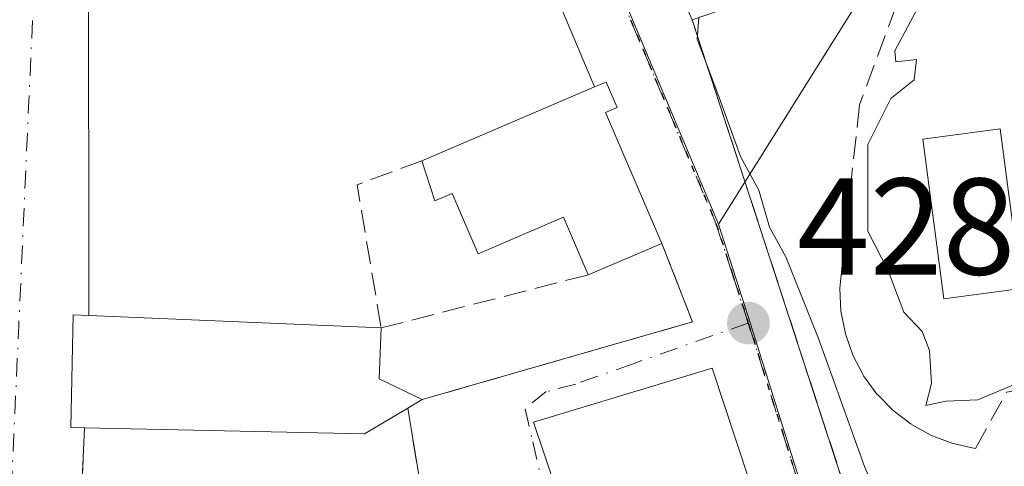
# Model space of a CAD drawing. Units: metres. Extents: x 591354 to 594847, y 4654990 to 4657360.
# Drawn here: x 594530 to 594602, y 4656924 to 4656956 of the extents above; entities that cross this region are included whole.
import ezdxf

# ---------------------------------------------------------------- set-up
doc = ezdxf.new("R2010")
doc.units = ezdxf.units.M
doc.header["$MEASUREMENT"] = 0
for name, pattern in [('DGN Style 3', [2.307223458686699, 1.648016756204785, -0.6592067024819142]), ('DGN Style 4', [2.6384748266838614, 1.318413404963828, -0.6592067024819142, 0.001648016756204785, -0.6592067024819142]), ('DGN Style 5', [1.1536117293433497, 0.4944050268614355, -0.6592067024819142])]:
    doc.linetypes.add(name, pattern=pattern)
for name, color, linetype, lineweight in [('Comarca CxS', 21, 'Continuous', 0), ('Comunidad Autónoma CxS', 142, 'Continuous', 0), ('Cultivos herbáceos CxS', 92, 'Continuous', 0), ('Curva de nivel normal', 30, 'Continuous', 0), ('Edificación Cxs', 1, 'Continuous', 13), ('Elemento construido', 1, 'Continuous', 0), ('Huerta CxS', 92, 'Continuous', 0), ('Municipio CxS', 4, 'Continuous', 0), ('Muro lineal', 1, 'DGN Style 3', 13), ('Núcleo urbano CxS', 7, 'Continuous', 0), ('Obra de contención lineal', 1, 'DGN Style 3', 13), ('Piscina CxS', 4, 'Continuous', 0), ('Provincia CxS', 1, 'Continuous', 0), ('Punto de cota en terreno', 7, 'Continuous', 0), ('Ruta', 7, 'DGN Style 5', 30), ('Rótulo de punto de cota en terreno', 7, 'Continuous', 0), ('Vía urbana Cxs', 4, 'Continuous', 0), ('Vía urbana eje', 4, 'DGN Style 4', 0)]:
    doc.layers.add(name, color=color, linetype=linetype, lineweight=lineweight)
doc.styles.add('Style-Arial', font='txt')

# ---------------------------------------------------------------- blocks, each defined once
blk = doc.blocks.new('5PATER')
at = {"layer": 'Cultivos herbáceos CxS', "linetype": 'Continuous', "lineweight": 0}
h = blk.add_hatch(color=51, dxfattribs=at)
edge = h.paths.add_edge_path()
edge.add_ellipse((0, 0), major_axis=(-0.1095731443231308, -0.1110710700762829), ratio=0.9994222409660322, start_angle=0, end_angle=360)
blk = doc.blocks.new('*U35')
at = {"layer": 'Vía urbana Cxs', "color": 4, "linetype": 'Continuous', "lineweight": 0}
for points in [[(594613.5701000001, 4657008.860099999, 438.6619999999967), (594601.7100999998, 4657012.8201, 435.4732999999979), (594591.0900999998, 4656981.0001, 435.6803000000073), (594589.6101000002, 4656980.420100001, 435.0806000000011), (594577.2301000003, 4656975.600099999, 433.8319000000047), (594571.9200999998, 4656972.950099999, 432.6919000000053), (594574.4237000003, 4656967.259, 434.0890999999974), (594579.3501000004, 4656956.0601, 432.2679999999964), (594591.3014000002, 4656919.4033, 431.6839999999939)], [(594559.8000999996, 4656920.8201, 430.3668999999937), (594558.6601, 4656927.770099999, 431.4952999999951), (594559.7200999996, 4656928.4001, 431.2416999999987), (594579.3901000004, 4656934.0601, 430.8105000000069), (594577.1401000004, 4656939.770099999, 431.539300000004), (594573.0601000005, 4656949.3101, 432.9663), (594573.8901000004, 4656949.6601, 432.1677000000054), (594573.1001000004, 4656951.520099999, 431.3552000000054), (594572.2500999998, 4656951.1601, 431.8778000000021), (594560.4801000003, 4656979.110099999, 432.0708000000013), (594539.7801000001, 4657023.540100001, 432.5040000000009), (594538.0401, 4657023.540100001, 432.5657999999967), (594537.3444999997, 4657007.114499999, 433.0543000000035), (594536.8251999998, 4656994.8497, 433.5486999999994), (594535.9117999999, 4656973.281500001, 432.0840000000026), (594535.6926999995, 4656968.107899999, 431.703800000003), (594535.4200999998, 4656961.670100001, 430.2482000000019), (594535.4501, 4656934.530099999, 432.6661000000022), (594534.3101000005, 4656934.5701, 431.9977999999974), (594534.1401000004, 4656926.360099999, 432.5779000000039), (594535.1300999997, 4656926.340100001, 433.2847000000039), (594534.9501, 4656922.020099999, 429.824099999998)]]:
    blk.add_polyline3d(points, dxfattribs=at)
blk.add_3dface([(594567.8201000001, 4656926.7601, 431.3301000000066), (594579.3901000004, 4656892.390100001, 431.1499999999942), (594592.5500999996, 4656895.120100001, 429.7317000000039), (594580.8201000001, 4656930.6801, 431.568299999999)], dxfattribs=at)

msp = doc.modelspace()

# ---------------------------------------------------------------- linework, layer by layer
at = {"layer": 'Comarca CxS', "color": 21, "linetype": 'Continuous', "lineweight": 0}
msp.add_3dface([(594832.3900006992, 4655046.64998346), (591383.7200006727, 4655001.359983458), (591353.9100006744, 4657314.419983434), (594801.4600006987, 4657359.719983436)], dxfattribs=at)
at = {"layer": 'Comunidad Autónoma CxS', "color": 142, "linetype": 'Continuous', "lineweight": 0}
msp.add_3dface([(594832.3900006992, 4655046.64998346), (591383.7200006727, 4655001.359983458), (591353.9100006744, 4657314.419983434), (594801.4600006987, 4657359.719983436)], dxfattribs=at)
at = {"layer": 'Curva de nivel normal', "color": 30, "linetype": 'Continuous', "lineweight": 0, "flags": 128}
for points, elevation in [([(594602.8239000002, 4656977.0789), (594600.7000000002, 4656969.7601), (594597.9600000001, 4656963.220100001), (594595.7999999998, 4656956.9801), (594594.0999999996, 4656953.780099999), (594594.1799999997, 4656953.0001), (594595.6699999999, 4656953.170100001), (594595.5199999996, 4656951.6801), (594593.8099999996, 4656950.3101), (594592.1399999997, 4656946.960100001), (594592.1399999997, 4656940.6501), (594593.6100000005, 4656937.780099999), (594594.7599999999, 4656934.7601), (594596.0899999999, 4656933.360099999), (594596.6299999999, 4656931.960100001), (594596.7800000003, 4656929.5601), (594596.3499999996, 4656927.960100001), (594597.8099999996, 4656928.290100001), (594600.1399999997, 4656928.370100001), (594603.4800000006, 4656929.790100001)], 435), ([(594579.8350000001, 4656956.226700001), (594579.7300000006, 4656954.640100001), (594581.2300000006, 4656950.670100001), (594582.8700000001, 4656946.100099999), (594584.2000000002, 4656943.640100001), (594584.9900000002, 4656940.950099999), (594586.1799999997, 4656938.800100001), (594588.5599999996, 4656932.850099999), (594591.9000000004, 4656923.520099999), (594594.1799999997, 4656918.140100001), (594594.5014000004, 4656917.7963)], 430)]:
    msp.add_lwpolyline(points, dxfattribs=dict(at, elevation=elevation))
at = {"layer": 'Edificación Cxs', "color": 1, "linetype": 'Continuous', "lineweight": 13, "flags": 128}
for points, elevation in [([(594577.2301000003, 4656975.600099999), (594578.1201, 4656973.530099999), (594583.2801000001, 4656975.370100001), (594590.0601000005, 4656959.7401), (594579.3501000004, 4656956.0601), (594571.9200999998, 4656972.950099999)], 436.6827999999951), ([(594573.0601000005, 4656949.3101), (594577.1401000004, 4656939.770099999), (594571.7901, 4656937.4801), (594570.0000999998, 4656941.670100001), (594563.7801000001, 4656939.0101), (594561.9001000002, 4656943.4001), (594560.6300999997, 4656942.860099999), (594559.6901000004, 4656945.790100001), (594572.2500999998, 4656951.1601), (594573.1001000004, 4656951.520099999), (594573.8901000004, 4656949.6601)], 435.6343999999955), ([(594558.6601, 4656927.770099999), (594555.5000999998, 4656925.9001), (594535.1300999997, 4656926.340100001), (594534.1401000004, 4656926.360099999), (594534.3101000005, 4656934.5701), (594535.4501, 4656934.530099999), (594556.7301000003, 4656933.610099999), (594556.5701000001, 4656929.9001), (594559.7200999996, 4656928.4001)], 433.2847000000039)]:
    msp.add_lwpolyline(points, close=True, dxfattribs=dict(at, elevation=elevation))
at = {"layer": 'Edificación Cxs', "color": 1, "linetype": 'Continuous', "lineweight": 13, "extrusion": (-0.162779837738812, -0.09625254408102987, 0.9819562985100994), "elevation": -544604.9303050766, "flags": 128}
msp.add_lwpolyline([(-3705971.474556324, 2830184.699941915), (-3705989.794819042, 2830186.941518403), (-3705989.37318459, 2830192.969820353)], dxfattribs=at)
at = {"layer": 'Edificación Cxs', "color": 1, "linetype": 'Continuous', "lineweight": 13, "extrusion": (0.06487590513790814, 0.02773754861101088, 0.9975077670522616), "elevation": 168176.6235374149, "flags": 128}
msp.add_lwpolyline([(4048258.368127002, -2371490.314667364), (4048258.368127002, -2371504.008609178)], dxfattribs=at)
at = {"layer": 'Edificación Cxs', "color": 1, "linetype": 'Continuous', "lineweight": 13, "extrusion": (0.05357582834080615, -0.1252728927480798, 0.9906746857370105), "elevation": -551105.8385002293, "flags": 128}
msp.add_lwpolyline([(2377888.109350878, 4010314.785933397), (2377888.109350878, 4010304.312427344)], dxfattribs=at)
at = {"layer": 'Edificación Cxs', "color": 1, "linetype": 'Continuous', "lineweight": 13, "extrusion": (0.1701469535146435, 0.07282925670728863, 0.9827237218960116), "elevation": 440751.0349114994, "flags": 128}
msp.add_lwpolyline([(4047261.663991749, -2337952.465834558), (4047261.663991749, -2337946.54402605)], dxfattribs=at)
at = {"layer": 'Edificación Cxs', "color": 1, "linetype": 'Continuous', "lineweight": 13, "extrusion": (0.02688547862972574, -0.00116234212119432, 0.9996378444214904), "elevation": 11003.92838585668, "flags": 128}
msp.add_lwpolyline([(4678268.097298174, -392680.9514420899), (4678268.097298175, -392702.2590366884)], dxfattribs=at)
at = {"layer": 'Edificación Cxs', "color": 1, "linetype": 'Continuous', "lineweight": 13, "extrusion": (0.2923998552082716, 0.01161758153244987, 0.9562255782363902), "elevation": 228363.7857927955, "flags": 128}
msp.add_lwpolyline([(4629657.992232059, -744745.1894376493), (4629654.291509016, -744744.8682135071), (4629652.667634983, -744748.0975413196)], dxfattribs=at)
at = {"layer": 'Edificación Cxs', "color": 1, "linetype": 'Continuous', "lineweight": 13, "extrusion": (0.1731700949310079, 0.1029218490450285, 0.9794994697347918), "elevation": 582682.0459969463, "flags": 128}
msp.add_lwpolyline([(3699476.843491541, -2831048.619881937), (3699476.84349154, -2831047.360988391)], dxfattribs=at)
at = {"layer": 'Edificación Cxs', "color": 1, "linetype": 'Continuous', "lineweight": 13, "extrusion": (0.06919162519708547, 0.1031252541888428, 0.9922588880685689), "elevation": 521813.4950445488, "flags": 128}
msp.add_lwpolyline([(2100923.080407545, -4165850.372855094), (2100924.662603565, -4165847.033524047), (2100941.823123391, -4165835.963887224)], dxfattribs=at)
at = {"layer": 'Edificación Cxs', "color": 1, "linetype": 'Continuous', "lineweight": 13}
for points in [[(594577.2301000003, 4656975.600099999, 433.8319000000047), (594578.1201, 4656973.530099999, 436.2593000000052), (594583.2801000001, 4656975.370100001, 434.7909999999974), (594590.0601000005, 4656959.7401, 436.6827999999951), (594579.3501000004, 4656956.0601, 432.2679999999964)], [(594572.2500999998, 4656951.1601, 431.8778000000021), (594573.1001000004, 4656951.520099999, 431.3552000000054), (594573.8901000004, 4656949.6601, 432.1677000000054), (594573.0601000005, 4656949.3101, 432.9663)], [(594571.7901, 4656937.4801, 432.6352999999945), (594570.0000999998, 4656941.670100001, 434.9478999999993), (594563.7801000001, 4656939.0101, 433.578800000003), (594561.9001000002, 4656943.4001, 435.6343999999954), (594560.6300999997, 4656942.860099999, 434.8411999999954), (594559.6901000004, 4656945.790100001, 432.8439999999973)], [(594535.1300999997, 4656926.340100001, 433.2847000000039), (594534.1401000004, 4656926.360099999, 432.5779000000039), (594534.3101000005, 4656934.5701, 431.9977999999974), (594535.4501, 4656934.530099999, 432.6661000000022)], [(594592.5500999996, 4656895.120100001, 429.7317000000039), (594579.3901000004, 4656892.390100001, 431.1499999999942), (594567.8201000001, 4656926.7601, 431.3301000000066), (594580.8201000001, 4656930.6801, 431.568299999999), (594592.5500999996, 4656895.120100001, 429.7317000000039)]]:
    msp.add_polyline3d(points, dxfattribs=at)
msp.add_3dface([(594592.5500999996, 4656895.120100001, 431.568299999999), (594579.3901000004, 4656892.390100001, 431.568299999999), (594567.8201000001, 4656926.7601, 431.568299999999), (594580.8201000001, 4656930.6801, 431.568299999999)], dxfattribs=at)
at = {"layer": 'Elemento construido', "color": 1, "linetype": 'Continuous', "lineweight": 0}
msp.add_polyline3d([(594572.2500999998, 4656951.1601, 431.8778000000021), (594560.4801000003, 4656979.110099999, 432.0708000000013), (594539.7801000001, 4657023.540100001, 432.5040000000009), (594538.0401, 4657023.540100001, 432.5657999999967), (594535.4200999998, 4656961.670100001, 430.2482000000019), (594535.4501, 4656934.530099999, 432.6661000000022)], dxfattribs=at)
at = {"layer": 'Huerta CxS', "color": 92, "linetype": 'Continuous', "lineweight": 0, "extrusion": (-0.8926307976064046, -0.3001949504380104, 0.3362934000186067), "elevation": -1928587.321699372, "flags": 128}
msp.add_lwpolyline([(-4224484.338799482, 689138.0085901015), (-4224476.715324682, 689137.7473762955), (-4224432.425173658, 689134.9503710653)], dxfattribs=at)
at = {"layer": 'Huerta CxS', "color": 92, "linetype": 'Continuous', "lineweight": 0}
for points in [[(594655.4676999999, 4657063.478499999, 437.1823000000004), (594654.8032999998, 4657062.8355, 437.1774000000005), (594653.8979000002, 4657056.1677, 437.2967000000062), (594644.6942999996, 4657028.2611, 437.5108000000037), (594644.7330999998, 4657027.9497, 437.5048999999999), (594646.8245000001, 4657011.242500001, 437.4931999999972), (594639.9105000002, 4656997.413899999, 437.4397999999928), (594635.4414999997, 4656988.4725, 437.3699999999953), (594637.2481000006, 4656975.0745, 437.2084000000032), (594633.0166999997, 4656974.502499999, 438.0498999999982), (594614.0926999999, 4656971.945499999, 438.0889000000025), (594599.5395000001, 4656969.9791, 433.9336999999941), (594591.5075000003, 4656972.944700001, 432.5084999999963), (594591.5075000003, 4656957.523700001, 432.6291999999958), (594581.2635000005, 4656941.176100001, 429.5396000000038)], [(594596.8367, 4656891.642700001, 426.6594999999944), (594583.6102999998, 4656933.922300001, 429.2936000000045), (594581.2635000005, 4656941.176100001, 429.5396000000038), (594591.5075000003, 4656957.523700001, 432.6291999999958), (594591.5075000003, 4656972.944700001, 432.5084999999963), (594599.5395000001, 4656969.9791, 433.9336999999941), (594614.0926999999, 4656971.945499999, 438.0889000000025), (594633.0166999997, 4656974.502499999, 438.0498999999982), (594637.2481000006, 4656975.0745, 437.2084000000032), (594635.4414999997, 4656988.4725, 437.3699999999953), (594639.9105000002, 4656997.413899999, 437.4397999999928), (594646.8245000001, 4657011.242500001, 437.4931999999972), (594644.7330999998, 4657027.9497, 437.5048999999999), (594644.6942999996, 4657028.2611, 437.5108000000037), (594653.8979000002, 4657056.1677, 437.2967000000062), (594654.8032999998, 4657062.8355, 437.1774000000005)]]:
    msp.add_polyline3d(points, dxfattribs=at)
at = {"layer": 'Municipio CxS', "color": 4, "linetype": 'Continuous', "lineweight": 0}
msp.add_3dface([(594832.3900006992, 4655046.64998346), (591383.7200006727, 4655001.359983458), (591353.9100006744, 4657314.419983434), (594801.4600006987, 4657359.719983436)], dxfattribs=at)
at = {"layer": 'Muro lineal', "color": 1, "linetype": 'DGN Style 3', "lineweight": 13, "extrusion": (-0.3852319835016862, 0.03674235970155726, 0.9220880206850743), "elevation": -57537.11112963862, "flags": 128}
msp.add_lwpolyline([(-4692358.80244308, 138216.693469575), (-4692356.612202108, 138211.7779727199), (-4692346.396426355, 138214.7520266208)], dxfattribs=at)
at = {"layer": 'Muro lineal', "color": 1, "linetype": 'DGN Style 3', "lineweight": 13, "extrusion": (0.05230590695002806, -0.1061282751607537, 0.9929757707565369), "elevation": -462704.5806945161, "flags": 128}
msp.add_lwpolyline([(2592059.010277975, 3886868.243500901), (2592058.504199656, 3886862.083822812), (2592038.358514327, 3886865.728242669)], dxfattribs=at)
at = {"layer": 'Muro lineal', "color": 1, "linetype": 'DGN Style 3', "lineweight": 13, "extrusion": (-0.03377685673634385, -0.008679710199118954, 0.9993917082805279), "elevation": -60071.26178483305, "flags": 128}
msp.add_lwpolyline([(-4362416.182954215, 1733852.655532494), (-4362416.182954214, 1733868.214289346)], dxfattribs=at)
at = {"layer": 'Muro lineal', "color": 1, "linetype": 'DGN Style 3', "lineweight": 13, "extrusion": (0.02560731453441289, -0.1561147684685841, 0.9874069295423928), "elevation": -711364.0885364563, "flags": 128}
msp.add_lwpolyline([(1340514.949893628, 4442685.814354762), (1340514.949893628, 4442678.681656356)], dxfattribs=at)
at = {"layer": 'Muro lineal', "color": 1, "linetype": 'DGN Style 3', "lineweight": 13, "extrusion": (-0.02601373413272285, -0.6243296202879542, 0.7807277443946584), "elevation": -2922584.855044079, "flags": 128}
msp.add_lwpolyline([(400149.3317189182, 3652234.031817749), (400149.3317189183, 3652228.493717681)], dxfattribs=at)
at = {"layer": 'Muro lineal', "color": 1, "linetype": 'DGN Style 3', "lineweight": 13}
msp.add_polyline3d([(594594.2100999998, 4656957.0801, 437.281799999997), (594591.5301000001, 4656949.850099999, 436.6953000000067), (594590.2600999996, 4656938.1501, 435.1337000000058), (594590.1001000004, 4656936.4801, 434.8837000000058), (594590.1700999998, 4656934.8301, 434.6125000000029), (594590.5100999996, 4656933.190099999, 434.6045000000013), (594591.0500999996, 4656931.620100001, 434.6852000000072), (594591.8300999999, 4656930.130100001, 434.9118000000017), (594592.8201000001, 4656928.780099999, 435.171199999997), (594593.9801000003, 4656927.600099999, 435.1640999999945), (594595.3201000001, 4656926.590100001, 435.2436000000016), (594596.7801000001, 4656925.780099999, 435.4909000000043), (594598.3501000004, 4656925.190099999, 435.4876999999979), (594599.9801000003, 4656924.840100001, 435.2189000000071), (594602.2301000003, 4656928.9301, 435.7788), (594614.2200999996, 4656931.050100001, 440.2945000000037), (594612.7100999998, 4656946.380100001, 441.1266999999935)], dxfattribs=at)
at = {"layer": 'Núcleo urbano CxS', "color": 7, "linetype": 'Continuous', "lineweight": 0, "extrusion": (-0.8926307976064046, -0.3001949504380104, 0.3362934000186067), "elevation": -1928587.321699372, "flags": 128}
msp.add_lwpolyline([(-4224484.338799482, 689138.0085901015), (-4224476.715324682, 689137.7473762955), (-4224432.425173658, 689134.9503710653)], dxfattribs=at)
at = {"layer": 'Núcleo urbano CxS', "color": 7, "linetype": 'Continuous', "lineweight": 0}
for points in [[(594469.1035000002, 4657200.6231, 443.3703999999998), (594481.5021000003, 4657168.5143, 441.8928000000015), (594484.9797, 4657160.703299999, 441.3990999999951), (594497.0676999995, 4657133.5261, 439.4891000000061), (594501.9748999998, 4657122.490900001, 438.8168000000006), (594502.6667, 4657120.7829, 438.6983000000037), (594518.7812999999, 4657080.7851, 436.2609999999986), (594533.6460999995, 4657047.386299999, 433.7544999999955), (594535.4647000004, 4657043.462300001, 433.3390999999974), (594565.8211000003, 4656977.9669, 430.477899999998), (594567.0289000003, 4656975.083500001, 430.3536000000022), (594581.2635000005, 4656941.176100001, 429.5396000000038)], [(594518.7812999999, 4657080.7851, 436.2609999999986), (594533.6460999995, 4657047.386299999, 433.7544999999955), (594535.4647000004, 4657043.462300001, 433.3390999999974), (594565.8211000003, 4656977.9669, 430.477899999998), (594567.0289000003, 4656975.083500001, 430.3536000000022), (594581.2635000005, 4656941.176100001, 429.5396000000038), (594583.6102999998, 4656933.922300001, 429.2936000000045), (594596.8367, 4656891.642700001, 426.6594999999944), (594577.4051000001, 4656888.596100001, 426.965200000006), (594583.9833000004, 4656858.141899999, 425.8862999999984), (594565.7111000001, 4656855.066099999, 426.1108999999997), (594523.3085000003, 4656848.2873, 426.6928000000044)], [(594654.8032999998, 4657062.8355, 437.1774000000005), (594653.8979000002, 4657056.1677, 437.2967000000062), (594644.6942999996, 4657028.2611, 437.5108000000037), (594644.7330999998, 4657027.9497, 437.5048999999999), (594646.8245000001, 4657011.242500001, 437.4931999999972), (594639.9105000002, 4656997.413899999, 437.4397999999928), (594635.4414999997, 4656988.4725, 437.3699999999953), (594637.2481000006, 4656975.0745, 437.2084000000032), (594633.0166999997, 4656974.502499999, 438.0498999999982), (594614.0926999999, 4656971.945499999, 438.0889000000025), (594599.5395000001, 4656969.9791, 433.9336999999941), (594591.5075000003, 4656972.944700001, 432.5084999999963), (594591.5075000003, 4656957.523700001, 432.6291999999958), (594581.2635000005, 4656941.176100001, 429.5396000000038), (594567.0289000003, 4656975.083500001, 430.3536000000022), (594565.8211000003, 4656977.9669, 430.477899999998), (594535.4647000004, 4657043.462300001, 433.3390999999974), (594533.6460999995, 4657047.386299999, 433.7544999999955), (594518.7812999999, 4657080.7851, 436.2609999999986)], [(594655.4676999999, 4657063.478499999, 437.1823000000004), (594654.8032999998, 4657062.8355, 437.1774000000005), (594653.8979000002, 4657056.1677, 437.2967000000062), (594644.6942999996, 4657028.2611, 437.5108000000037), (594644.7330999998, 4657027.9497, 437.5048999999999), (594646.8245000001, 4657011.242500001, 437.4931999999972), (594639.9105000002, 4656997.413899999, 437.4397999999928), (594635.4414999997, 4656988.4725, 437.3699999999953), (594637.2481000006, 4656975.0745, 437.2084000000032), (594633.0166999997, 4656974.502499999, 438.0498999999982), (594614.0926999999, 4656971.945499999, 438.0889000000025), (594599.5395000001, 4656969.9791, 433.9336999999941), (594591.5075000003, 4656972.944700001, 432.5084999999963), (594591.5075000003, 4656957.523700001, 432.6291999999958), (594581.2635000005, 4656941.176100001, 429.5396000000038)]]:
    msp.add_polyline3d(points, dxfattribs=at)
at = {"layer": 'Obra de contención lineal', "color": 1, "linetype": 'DGN Style 3', "lineweight": 13, "extrusion": (0.002040103819734595, -0.006257393534453697, 0.9999783412667295), "elevation": -27495.14449980769, "flags": 128}
msp.add_lwpolyline([(594577.230834758, 4656875.182966027), (594589.8813564143, 4656836.382206398)], dxfattribs=at)
at = {"layer": 'Piscina CxS', "color": 4, "linetype": 'Continuous', "lineweight": 0}
msp.add_polyline3d([(594603.2901, 4656936.4801, 434.7670000000071), (594597.6700999998, 4656935.7401, 435.2497000000003), (594596.1501000002, 4656947.370100001, 434.8016999999964), (594601.7701000003, 4656948.110099999, 435.3227000000043), (594603.2901, 4656936.4801, 434.7670000000071)], dxfattribs=at)
msp.add_3dface([(594603.2901, 4656936.4801, 434.7670000000071), (594597.6700999998, 4656935.7401, 435.2497000000003), (594596.1501000002, 4656947.370100001, 434.8016999999964), (594601.7701000003, 4656948.110099999, 435.3227000000043)], dxfattribs=at)
at = {"layer": 'Provincia CxS', "color": 1, "linetype": 'Continuous', "lineweight": 0}
msp.add_3dface([(594832.3900006992, 4655046.64998346), (591383.7200006727, 4655001.359983458), (591353.9100006744, 4657314.419983434), (594801.4600006987, 4657359.719983436)], dxfattribs=at)
at = {"layer": 'Ruta', "color": 7, "linetype": 'DGN Style 5', "lineweight": 30}
msp.add_polyline3d([(594603.8300999999, 4657031.720100001, 434.8703999999998), (594598.7301000003, 4657018.100099999, 434.8312000000006), (594597.2801000001, 4657013.450099999, 433.7079999999987), (594595.8400999998, 4657008.8101, 434.4606000000058), (594594.3901000004, 4657004.170100001, 434.1003999999957), (594592.9401000004, 4656999.520099999, 433.0046000000002), (594591.5000999998, 4656994.880100001, 432.8283999999985), (594590.0500999996, 4656990.2401, 433.054999999993), (594588.6001000004, 4656985.590100001, 432.5788999999932), (594579.9001000002, 4656981.4101, 432.5907000000007), (594575.5601000005, 4656979.3101, 432.7378999999929), (594566.8601000002, 4656975.130100001, 430.5166000000027), (594573.9801000003, 4656958.170100001, 430.6808000000019), (594575.7600999996, 4656953.940099999, 430.4407000000065), (594577.5301000001, 4656949.700099999, 429.8117000000057), (594581.0900999998, 4656941.220100001, 430.2185999999929), (594582.2701000003, 4656937.590100001, 429.5002999999998), (594583.4401000004, 4656933.970100001, 429.9787999999971), (594589.3201000001, 4656915.170100001, 431.2449000000051)], dxfattribs=at)
at = {"layer": 'Vía urbana Cxs', "color": 4, "linetype": 'Continuous', "lineweight": 0, "extrusion": (0.002469801642599915, -0.005864992006081559, 0.9999797507692918), "elevation": -25412.63675195065, "flags": 128}
msp.add_lwpolyline([(594569.3699423826, 4656882.209900073), (594557.5995016025, 4656910.160380798)], dxfattribs=at)
at = {"layer": 'Vía urbana Cxs', "color": 4, "linetype": 'Continuous', "lineweight": 0, "extrusion": (-0.9905713647235098, 0.01107024256665883, 0.1365497020110946), "elevation": -537317.3168897815, "flags": 128}
msp.add_lwpolyline([(-4663321.2068183, 74500.0487866966), (-4663314.766374003, 74498.57942349647), (-4663287.628403908, 74501.02018557505)], dxfattribs=at)
at = {"layer": 'Vía urbana Cxs', "color": 4, "linetype": 'Continuous', "lineweight": 0, "extrusion": (0.9507458200955493, 0.3099715555886473, 0.0001424668230746023), "elevation": 2008817.807663727, "flags": 128}
msp.add_lwpolyline([(4243278.865499811, 146.0781102889166), (4243240.30963699, 145.4941102829874), (4243238.055421399, 145.8095102861949)], dxfattribs=at)
at = {"layer": 'Vía urbana Cxs', "color": 4, "linetype": 'Continuous', "lineweight": 0, "extrusion": (0.05357582834080615, -0.1252728927480798, 0.9906746857370105), "elevation": -551105.8385002293, "flags": 128}
msp.add_lwpolyline([(2377888.109350878, 4010304.312427344), (2377888.109350878, 4010314.785933397)], dxfattribs=at)
at = {"layer": 'Vía urbana Cxs', "color": 4, "linetype": 'Continuous', "lineweight": 0, "extrusion": (0.05230590695002806, -0.1061282751607537, 0.9929757707565369), "elevation": -462704.5806945161, "flags": 128}
msp.add_lwpolyline([(2592038.358514327, 3886865.728242669), (2592058.504199656, 3886862.083822812), (2592059.010277975, 3886868.243500901)], dxfattribs=at)
at = {"layer": 'Vía urbana Cxs', "color": 4, "linetype": 'Continuous', "lineweight": 0, "extrusion": (-0.002497080200887175, -0.05240050067820273, 0.998623028033674), "elevation": -245079.2412120728, "flags": 128}
msp.add_lwpolyline([(372251.6187214248, 4673497.356669965), (372238.209371059, 4673532.366224693), (372225.4106976294, 4673527.825619262)], dxfattribs=at)
at = {"layer": 'Vía urbana Cxs', "color": 4, "linetype": 'Continuous', "lineweight": 0, "extrusion": (0.1731700949310079, 0.1029218490450285, 0.9794994697347918), "elevation": 582682.0459969463, "flags": 128}
msp.add_lwpolyline([(3699476.84349154, -2831047.360988391), (3699476.843491541, -2831048.619881937)], dxfattribs=at)
at = {"layer": 'Vía urbana Cxs', "color": 4, "linetype": 'Continuous', "lineweight": 0, "extrusion": (0.02560731453441289, -0.1561147684685841, 0.9874069295423928), "elevation": -711364.0885364563, "flags": 128}
msp.add_lwpolyline([(1340514.949893628, 4442678.681656356), (1340514.949893628, 4442685.814354762)], dxfattribs=at)
at = {"layer": 'Vía urbana Cxs', "color": 4, "linetype": 'Continuous', "lineweight": 0, "extrusion": (-0.02601373413272285, -0.6243296202879542, 0.7807277443946584), "elevation": -2922584.855044079, "flags": 128}
msp.add_lwpolyline([(400149.3317189182, 3652234.031817749), (400149.3317189183, 3652228.493717681)], dxfattribs=at)
at = {"layer": 'Vía urbana Cxs', "color": 4, "linetype": 'Continuous', "lineweight": 0, "extrusion": (0.1011898719241555, 0.02885268009843622, 0.9944486576345258), "elevation": 194957.995256098, "flags": 128}
msp.add_lwpolyline([(4315398.739637207, -1838424.060357923), (4315362.514443655, -1838425.771961858), (4315361.531265286, -1838439.250961642)], dxfattribs=at)
at = {"layer": 'Vía urbana Cxs', "color": 4, "linetype": 'Continuous', "lineweight": 0}
for points in [[(594577.2301000003, 4656975.600099999, 433.8319000000047), (594571.9200999998, 4656972.950099999, 432.6919000000053), (594574.4237000003, 4656967.259, 434.0890999999974), (594579.3501000004, 4656956.0601, 432.2679999999964)], [(594573.0601000005, 4656949.3101, 432.9663), (594573.8901000004, 4656949.6601, 432.1677000000054), (594573.1001000004, 4656951.520099999, 431.3552000000054), (594572.2500999998, 4656951.1601, 431.8778000000021)], [(594535.4501, 4656934.530099999, 432.6661000000022), (594534.3101000005, 4656934.5701, 431.9977999999974), (594534.1401000004, 4656926.360099999, 432.5779000000039), (594535.1300999997, 4656926.340100001, 433.2847000000039)]]:
    msp.add_polyline3d(points, dxfattribs=at)
at = {"layer": 'Vía urbana eje', "color": 4, "linetype": 'DGN Style 4', "lineweight": 0, "extrusion": (0.9989790226687765, -0.04509537075053132, 0.002705513742054927), "elevation": 383918.3600853442, "flags": 128}
msp.add_lwpolyline([(4679116.679179418, -605.2245208209606), (4679111.693873703, -605.6046053875531), (4679106.699029118, -605.5405198275431), (4679101.703733578, -605.5132071052346), (4679096.71887882, -605.648419595747), (4679091.723583278, -605.8949058713507), (4679086.728738694, -606.287318640593), (4679081.733443153, -606.0639066360062), (4679071.75374381, -606.4480324209517), (4679066.758448269, -606.9749176703207), (4679061.77359351, -607.3968291115335), (4679056.778297968, -607.5880155895404), (4679051.783453383, -607.7672291390742), (4679046.798147668, -607.8965146235629), (4679041.803303083, -608.0552282481287), (4679036.808007544, -608.3167144688479), (4679031.813162959, -608.3249286442267), (4679026.827857244, -607.5506174358013), (4679021.833012659, -607.7500309114067), (4679016.837717117, -608.602714968383), (4679006.858017775, -608.2540434353117), (4679001.862722234, -608.0770312608973), (4678996.867877647, -609.2771410740357), (4678991.882571934, -609.899224754914), (4678986.887727349, -610.1249381342735), (4678981.892431808, -610.307124645214), (4678976.907577051, -610.4545370910698), (4678971.912281509, -610.58972377402), (4678966.917436924, -610.2512392182946)], dxfattribs=at)
at = {"layer": 'Vía urbana eje', "color": 4, "linetype": 'DGN Style 4', "lineweight": 0, "extrusion": (-0.9543977572585444, -0.298532677893531, 0.001777967822589915), "elevation": -1957715.305972995, "flags": 128}
msp.add_lwpolyline([(-4267071.494633996, 3910.739801322017), (-4267051.796552879, 3912.005898333125), (-4267046.881576592, 3912.028303358615), (-4267032.108015755, 3910.610104859413), (-4267027.196024799, 3908.026997034202)], dxfattribs=at)
at = {"layer": 'Vía urbana eje', "color": 4, "linetype": 'DGN Style 4', "lineweight": 0}
for points in [[(594566.8601000002, 4656975.130100001, 430.5166000000027), (594573.9801000003, 4656958.170100001, 430.6808000000019), (594575.7600999996, 4656953.940099999, 430.4407000000065), (594577.5301000001, 4656949.700099999, 429.8117000000057), (594581.0900999998, 4656941.220100001, 430.2185999999929), (594582.2701000003, 4656937.590100001, 429.5002999999998), (594583.4401000004, 4656933.970100001, 429.9787999999971)], [(594583.4401000004, 4656933.970100001, 429.9787999999971), (594575.0601000005, 4656931.0101, 432.5100999999996), (594570.8800999997, 4656929.530099999, 432.4002000000037), (594568.7401000002, 4656928.9801, 431.5981999999931), (594567.2001, 4656927.7301, 430.9980999999971), (594567.7500999998, 4656925.3101, 431.3236000000034), (594568.4401000004, 4656922.390100001, 432.1358999999939), (594569.1300999997, 4656919.4801, 433.4035000000004), (594569.2801000001, 4656919.0001, 433.5872999999993), (594570.6501000002, 4656914.3301, 434.1116999999941), (594572.0301000001, 4656909.670100001, 433.6512999999978), (594573.4001000002, 4656905.0101, 434.1631999999955), (594574.7801000001, 4656900.340100001, 434.4563000000053), (594575.8300999999, 4656895.850099999, 433.5241999999998), (594576.8901000004, 4656891.350099999, 430.4455000000017), (594577.9501, 4656886.860099999, 427.735400000005)]]:
    msp.add_polyline3d(points, dxfattribs=at)

# ---------------------------------------------------------------- block references
at = {"layer": 'Punto de cota en terreno', "color": 7, "linetype": 'Continuous', "lineweight": 0, "xscale": 10, "yscale": 10, "zscale": 10}
msp.add_blockref('5PATER', (594583.4500000002, 4656933.970000001, 428.6100000000006), dxfattribs=at)
at = {"layer": 'Vía urbana Cxs', "color": 4, "linetype": 'Continuous', "lineweight": 0}
msp.add_blockref('*U35', (0, 0), dxfattribs=at)

# ---------------------------------------------------------------- texts
at = {"layer": 'Rótulo de punto de cota en terreno', "color": 7, "linetype": 'Continuous', "lineweight": 0, "style": 'Style-Arial'}
msp.add_text('428,61', height=7.000000000000002, dxfattribs=at).set_placement((594586.9778000005, 4656937.4978))

doc.saveas('drawing.dxf')
